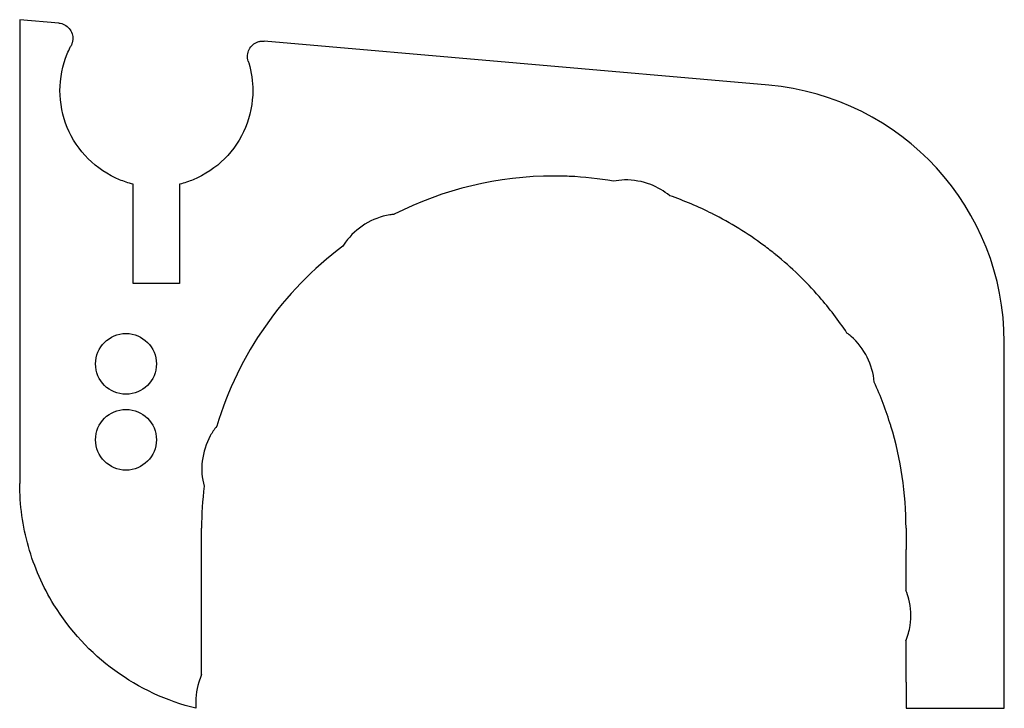
# Model space of a CAD drawing. Units: inches. Extents: x -3.82 to -2.54, y 0.62 to 1.51.
import ezdxf

# ---------------------------------------------------------------- set-up
doc = ezdxf.new("R2010")
doc.units = ezdxf.units.IN
doc.layers.get('0').update_dxf_attribs({"linetype": 'CONTINUOUS'})

msp = doc.modelspace()

# ---------------------------------------------------------------- linework, layer by layer
for p, q in [((-3.7668, 1.5049), (-3.8174, 1.5093)), ((-3.8174, 1.5093), (-3.8174, 0.9077)), ((-2.8464, 1.4244), (-3.5004, 1.4816)), ((-3.6702, 1.1673), (-3.6702, 1.296)), ((-3.6102, 1.296), (-3.6102, 1.1673)), ((-2.8529, 1.2167), (-2.8526, 1.2164)), ((-2.8375, 1.2046), (-2.8371, 1.2044)), ((-3.6102, 1.1673), (-3.6702, 1.1673)), ((-2.541, 0.6164), (-2.541, 1.091)), ((-3.5816, 0.6602), (-3.5816, 0.85)), ((-2.6684, 0.85), (-2.6684, 0.8222)), ((-2.6685, 0.8215), (-2.6685, 0.7692)), ((-2.6685, 0.7038), (-2.6685, 0.6508)), ((-2.6684, 0.6502), (-2.6684, 0.6164)), ((-2.6684, 0.6164), (-2.541, 0.6164))]:
    msp.add_line(p, q)
for centre in [(-3.6796, 1.063), (-3.6796, 0.9646)]:
    msp.add_circle(centre, 0.0394)
for centre, radius, start, end in [((-2.8756, 1.091), 0.3346, 0, 85), ((-3.125, 0.85), 0.4566, 89.9991, 116.962), ((-3.125, 0.85), 0.4566, 87.4882, 90.0009), ((-3.1056, 1.2911), 0.015, 86.9641, 87.4882), ((-3.125, 0.85), 0.4566, 80.2448, 87.4693), ((-3.125, 0.85), 0.4566, 63.2783, 70.7754), ((-2.9261, 1.2442), 0.015, 63.2248, 64.8977), ((-3.125, 0.85), 0.4566, 53.4249, 63.2248), ((-3.125, 0.85), 0.4566, 126.7788, 163.1767), ((-3.125, 0.85), 0.4566, 50.9641, 53.3756), ((-3.125, 0.85), 0.4566, 41.115, 50.9149), ((-2.7923, 1.1404), 0.015, 38.9484, 41.115), ((-3.125, 0.85), 0.4566, 33.6534, 41.0427), ((-3.125, 0.85), 0.4566, 16.9312, 24.5091), ((-2.7024, 0.978), 0.015, 16.8516, 19.2917), ((-3.125, 0.85), 0.4566, 0, 16.8516), ((-3.125, 0.85), 0.4566, 173.1681, 180), ((-2.6834, 0.8222), 0.015, -2.4535, 0), ((-2.6834, 0.6502), 0.015, 0, 2.4535)]:
    msp.add_arc(centre, radius, start, end)
for points, knots in [([(-3.7668, 1.5049), (-3.7642, 1.5047), (-3.7617, 1.5039), (-3.757, 1.5016), (-3.755, 1.4999), (-3.7516, 1.4959), (-3.7503, 1.4937), (-3.7487, 1.4887), (-3.7484, 1.4861), (-3.7487, 1.4821), (-3.7489, 1.4808), (-3.7497, 1.4781), (-3.7502, 1.4769), (-3.7508, 1.4756)], [0, 0, 0, 0, 0.0198585, 0.0198585, 0.0397133, 0.0397133, 0.0595607, 0.0595607, 0.0794013, 0.0794013, 0.0898552, 0.0898552, 0.1003093, 0.1003093, 0.1003093, 0.1003093]), ([(-3.5212, 1.4556), (-3.522, 1.458), (-3.5223, 1.4606), (-3.5219, 1.4658), (-3.5211, 1.4684), (-3.5188, 1.473), (-3.5172, 1.4751), (-3.5132, 1.4785), (-3.511, 1.4798), (-3.5072, 1.4811), (-3.5058, 1.4814), (-3.5031, 1.4817), (-3.5017, 1.4817), (-3.5004, 1.4816)], [0, 0, 0, 0, 0.0198389, 0.0198389, 0.0396749, 0.0396749, 0.0595157, 0.0595157, 0.0793661, 0.0793661, 0.0898361, 0.0898361, 0.1003065, 0.1003065, 0.1003065, 0.1003065]), ([(-3.6702, 1.296), (-3.6765, 1.2975), (-3.6826, 1.2996), (-3.7023, 1.3077), (-3.7177, 1.318), (-3.7396, 1.3398), (-3.7498, 1.3552), (-3.7617, 1.3837), (-3.7653, 1.4019), (-3.7653, 1.4173), (-3.7653, 1.4327), (-3.7617, 1.4509), (-3.7546, 1.4679), (-3.7533, 1.4707), (-3.7519, 1.4735), (-3.7516, 1.4742), (-3.7512, 1.4749), (-3.7508, 1.4756)], [1.4830253, 1.4830253, 1.4830253, 1.4830253, 1.5285285, 1.5285285, 1.6461176, 1.6461176, 1.7636775, 1.7636775, 1.881214, 1.881214, 1.881214, 1.9987505, 1.9987505, 2.0213773, 2.0213773, 2.0213773, 2.0272149, 2.0272149, 2.0272149, 2.0272149]), ([(-3.5212, 1.4556), (-3.5209, 1.4548), (-3.5207, 1.454), (-3.5204, 1.4532), (-3.5169, 1.4416), (-3.5152, 1.4287), (-3.5152, 1.4019), (-3.5188, 1.3837), (-3.5306, 1.3552), (-3.5409, 1.3398), (-3.5627, 1.318), (-3.5781, 1.3077), (-3.5979, 1.2996), (-3.6039, 1.2975), (-3.6102, 1.296)], [0.8482225, 0.8482225, 0.8482225, 0.8482225, 0.8539894, 0.8539894, 0.8539894, 0.940607, 0.940607, 1.058142, 1.058142, 1.1757038, 1.1757038, 1.2932966, 1.2932966, 1.3386646, 1.3386646, 1.3386646, 1.3386646]), ([(-2.9747, 1.2811), (-2.9821, 1.2872), (-2.9904, 1.2921), (-3.0102, 1.2997), (-3.0217, 1.3017), (-3.0381, 1.3014), (-3.0429, 1.3008), (-3.0477, 1.3)], [0.1900999, 0.1900999, 0.1900999, 0.1900999, 0.2634509, 0.2634509, 0.3515237, 0.3515237, 0.3884376, 0.3884376, 0.3884376, 0.3884376]), ([(-3.332, 1.2569), (-3.3339, 1.2567), (-3.3358, 1.2565), (-3.3491, 1.2543), (-3.36, 1.2502), (-3.3796, 1.238), (-3.3882, 1.2301), (-3.3962, 1.2191), (-3.3973, 1.2174), (-3.3984, 1.2157)], [0.1614794, 0.1614794, 0.1614794, 0.1614794, 0.1759668, 0.1759668, 0.2640354, 0.2640354, 0.3520682, 0.3520682, 0.367569, 0.367569, 0.367569, 0.367569]), ([(-2.7096, 1.0394), (-2.7105, 1.0506), (-2.7136, 1.0615), (-2.7238, 1.0818), (-2.7309, 1.0911), (-2.7413, 1.1002), (-2.7431, 1.1016), (-2.745, 1.103)], [0.8814606, 0.8814606, 0.8814606, 0.8814606, 0.9670083, 0.9670083, 1.0548795, 1.0548795, 1.0725544, 1.0725544, 1.0725544, 1.0725544]), ([(-3.562, 0.9821), (-3.5652, 0.9782), (-3.5679, 0.974), (-3.5759, 0.9595), (-3.5794, 0.9484), (-3.582, 0.926), (-3.5812, 0.9149), (-3.5783, 0.9043)], [0.1376318, 0.1376318, 0.1376318, 0.1376318, 0.1759913, 0.1759913, 0.2639285, 0.2639285, 0.347749, 0.347749, 0.347749, 0.347749]), ([(-3.5889, 0.6164), (-3.6269, 0.6257), (-3.6626, 0.6423), (-3.7258, 0.6884), (-3.7525, 0.7173), (-3.7874, 0.7741), (-3.7986, 0.7995), (-3.8136, 0.8527), (-3.8174, 0.8801), (-3.8174, 0.9077)], [0, 0, 0, 0, 0.297658, 0.297658, 0.595335, 0.595335, 0.805678, 0.805678, 1.016039, 1.016039, 1.016039, 1.016039]), ([(-2.6685, 0.7038), (-2.6659, 0.7102), (-2.6641, 0.717), (-2.6614, 0.7353), (-2.6621, 0.7469), (-2.6658, 0.7619), (-2.667, 0.7656), (-2.6685, 0.7692)], [0.2104888, 0.2104888, 0.2104888, 0.2104888, 0.2636531, 0.2636531, 0.3514888, 0.3514888, 0.3812359, 0.3812359, 0.3812359, 0.3812359]), ([(-3.5816, 0.6602), (-3.583, 0.6569), (-3.5843, 0.6536), (-3.5887, 0.6393), (-3.5899, 0.6278), (-3.5889, 0.6164)], [-0.1150432, -0.1150432, -0.1150432, -0.1150432, -0.0878715, -0.0878715, -0.0007039, -0.0007039, -0.0007039, -0.0007039])]:
    msp.add_open_spline(points, degree=3, knots=knots)

doc.saveas('drawing.dxf')
